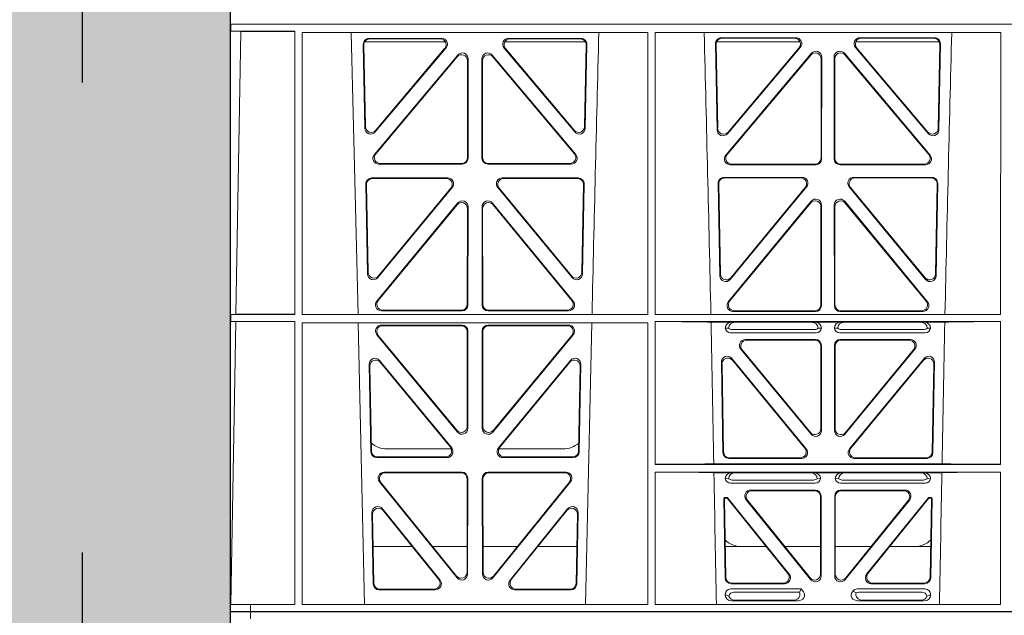
# Model space of a CAD drawing. Units: millimetres. Extents: x 623819 to 798216, y 252844 to 266108.
# Drawn here: x 629182 to 629515, y 262917 to 263118 of the extents above; entities that cross this region are included whole.
import ezdxf

# ---------------------------------------------------------------- set-up
doc = ezdxf.new("R2010")
doc.units = ezdxf.units.MM
doc.header["$LTSCALE"] = 50
doc.linetypes.add('HIDDEN', pattern=[9.525, 6.35, -3.175])
doc.layers.add('Dimensions', color=4, linetype='Continuous')
doc.layers.add('Hatching', color=8, linetype='Continuous')

# ---------------------------------------------------------------- blocks, each defined once
blk = doc.blocks.new('ewfwe')
at = {"color": 5, "linetype": 'Continuous', "lineweight": 0}
for p, q in [((576269.64, 142072.47), (576269.64, 141873.97)), ((576269.64, 142072.47), (576276.39, 142072.47)), ((576276.4, 142072.47), (576276.39, 142072.47)), ((576276.39, 142070.07), (576276.39, 142072.47)), ((576276.4, 142072.47), (576276.4, 142070.07)), ((576292.64, 142072.47), (576276.4, 142072.47)), ((576570.76, 142072.47), (576292.64, 142072.47)), ((576269.64, 141870.97), (576269.64, 141873.97)), ((576269.64, 141672.47), (576269.64, 141870.97)), ((576269.64, 141870.97), (576269.66, 141870.97)), ((576269.64, 141870.97), (576292.64, 141870.97)), ((576269.66, 141870.97), (576269.66, 141674.87)), ((576269.69, 141870.97), (576269.69, 141868.57)), ((576269.69, 141870.97), (576292.64, 141870.97)), ((576292.64, 141870.97), (576584.25, 141870.97)), ((576292.64, 141870.97), (576584.26, 141870.97)), ((576269.69, 141868.57), (576273.09, 141868.53)), ((576269.69, 141868.57), (576291.38, 141868.57)), ((576273.09, 141868.53), (576271.42, 141772.95)), ((576291.38, 141868.57), (576291.37, 141772.92)), ((576293.84, 141868.12), (576410.64, 141868.12)), ((576293.85, 141772.92), (576293.84, 141868.12)), ((576312.73, 141772.92), (576310.44, 141868.12)), ((576410.63, 141772.92), (576410.64, 141868.12)), ((576413.09, 141868.12), (576529.9, 141868.12)), ((576413.11, 141772.92), (576413.09, 141868.12)), ((576460.67, 141866.4), (576435.5, 141866.4)), ((576507.53, 141866.4), (576482.36, 141866.4)), ((576529.88, 141772.92), (576529.9, 141868.12)), ((576315.02, 141835.82), (576314.49, 141864.15)), ((576315.22, 141836.38), (576314.71, 141863.94)), ((576314.97, 141864.97), (576342.22, 141864.97)), ((576316.48, 141866.18), (576340.94, 141866.18)), ((576316.7, 141865.97), (576340.48, 141865.97)), ((576342.45, 141862.9), (576318.54, 141834.57)), ((576385.99, 141834.57), (576362.08, 141862.9)), ((576362.31, 141864.97), (576389.56, 141864.97)), ((576363.59, 141866.18), (576388.05, 141866.18)), ((576364.05, 141865.97), (576387.83, 141865.97)), ((576389.82, 141863.94), (576389.31, 141836.38)), ((576390.04, 141864.15), (576389.51, 141835.82)), ((576433.51, 141864.37), (576434.06, 141835.22)), ((576433.73, 141864.16), (576434.26, 141835.78)), ((576462.07, 141864.97), (576433.88, 141864.97)), ((576460.22, 141866.19), (576435.72, 141866.19)), ((576437.57, 141833.97), (576462.19, 141863.12)), ((576437.77, 141834.53), (576461.73, 141862.91)), ((576480.84, 141863.12), (576505.46, 141833.97)), ((576509.15, 141864.97), (576480.96, 141864.97)), ((576481.3, 141862.91), (576505.26, 141834.53)), ((576507.31, 141866.19), (576482.81, 141866.19)), ((576508.77, 141835.78), (576509.3, 141864.16)), ((576508.97, 141835.22), (576509.52, 141864.37)), ((576318.24, 141826.97), (576346.45, 141860.5)), ((576318.69, 141827.18), (576346.24, 141859.92)), ((576342, 141862.69), (576318.74, 141835.13)), ((576358.08, 141860.5), (576386.29, 141826.97)), ((576358.29, 141859.92), (576385.84, 141827.18)), ((576385.79, 141835.13), (576362.53, 141862.69)), ((576465.92, 141861.12), (576437, 141826.74)), ((576465.71, 141860.54), (576437.45, 141826.95)), ((576469.4, 141825.46), (576469.44, 141859.83)), ((576473.59, 141859.83), (576473.63, 141825.46)), ((576506.03, 141826.74), (576477.11, 141861.12)), ((576505.58, 141826.95), (576477.32, 141860.54)), ((576349.75, 141858.63), (576349.71, 141825.89)), ((576349.96, 141859.21), (576349.92, 141825.68)), ((576354.61, 141825.68), (576354.57, 141859.21)), ((576354.82, 141825.89), (576354.78, 141858.63)), ((576469.19, 141825.67), (576469.23, 141859.25)), ((576473.8, 141859.25), (576473.84, 141825.67)), ((576347.93, 141823.69), (576319.77, 141823.69)), ((576347.72, 141823.9), (576320.22, 141823.9)), ((576384.76, 141823.69), (576356.6, 141823.69)), ((576384.31, 141823.9), (576356.81, 141823.9)), ((576438.53, 141823.47), (576467.4, 141823.47)), ((576438.99, 141823.68), (576467.19, 141823.68)), ((576475.63, 141823.47), (576504.5, 141823.47)), ((576475.84, 141823.68), (576504.04, 141823.68)), ((576315.37, 141816.97), (576315.93, 141786.59)), ((576315.58, 141816.76), (576316.13, 141787.16)), ((576343.05, 141819), (576317.36, 141819)), ((576342.61, 141818.79), (576317.57, 141818.79)), ((576387.17, 141819), (576361.48, 141819)), ((576386.96, 141818.79), (576361.92, 141818.79)), ((576388.4, 141787.16), (576388.95, 141816.76)), ((576388.59, 141786.59), (576389.16, 141816.97)), ((576434.97, 141785.98), (576434.39, 141817.2)), ((576435.17, 141786.55), (576434.6, 141816.98)), ((576436.38, 141819.22), (576462.78, 141819.22)), ((576436.59, 141819.01), (576462.33, 141819.01)), ((576480.25, 141819.22), (576506.65, 141819.22)), ((576480.7, 141819.01), (576506.43, 141819.01)), ((576508.42, 141816.98), (576507.86, 141786.55)), ((576508.64, 141817.2), (576508.06, 141785.98)), ((576319.46, 141785.36), (576344.58, 141815.74)), ((576319.66, 141785.93), (576344.13, 141815.53)), ((576359.95, 141815.74), (576385.06, 141785.36)), ((576360.4, 141815.53), (576384.87, 141785.93)), ((576464.31, 141815.96), (576438.5, 141784.75)), ((576463.86, 141815.75), (576438.7, 141785.32)), ((576504.53, 141784.75), (576478.72, 141815.96)), ((576504.33, 141785.32), (576479.17, 141815.75)), ((576319.08, 141777.38), (576346.38, 141810.51)), ((576319.53, 141777.59), (576346.17, 141809.92)), ((576358.15, 141810.51), (576385.44, 141777.38)), ((576358.36, 141809.92), (576385, 141777.59)), ((576465.85, 141811.14), (576437.86, 141777.16)), ((576465.64, 141810.55), (576438.3, 141777.37)), ((576469.34, 141775.89), (576469.38, 141809.86)), ((576473.65, 141809.86), (576473.69, 141775.89)), ((576505.17, 141777.16), (576477.18, 141811.14)), ((576504.73, 141777.37), (576477.39, 141810.55)), ((576349.69, 141808.65), (576349.66, 141776.33)), ((576349.9, 141809.24), (576349.87, 141776.12)), ((576354.66, 141776.12), (576354.63, 141809.24)), ((576354.87, 141776.33), (576354.84, 141808.65)), ((576469.13, 141776.1), (576469.17, 141809.28)), ((576473.86, 141809.28), (576473.9, 141776.1)), ((576347.87, 141774.13), (576320.63, 141774.13)), ((576347.66, 141774.34), (576321.07, 141774.34)), ((576383.9, 141774.13), (576356.66, 141774.13)), ((576383.46, 141774.34), (576356.87, 141774.34)), ((576439.4, 141773.9), (576467.35, 141773.9)), ((576439.85, 141774.11), (576467.14, 141774.11)), ((576475.68, 141773.9), (576503.63, 141773.9)), ((576475.89, 141774.11), (576503.18, 141774.11)), ((576269.69, 141772.92), (576271.42, 141772.95)), ((576269.69, 141772.92), (576269.69, 141770.52)), ((576269.69, 141772.92), (576291.37, 141772.92)), ((576271.38, 141770.5), (576269.69, 141770.52)), ((576269.69, 141770.52), (576291.37, 141770.52)), ((576271.38, 141770.5), (576269.7, 141674.87)), ((576291.37, 141770.52), (576291.35, 141674.87)), ((576293.85, 141772.92), (576410.63, 141772.92)), ((576293.85, 141770.04), (576410.62, 141770.04)), ((576293.87, 141674.87), (576293.85, 141770.04)), ((576314.9, 141674.87), (576312.79, 141770.04)), ((576391.73, 141770.04), (576389.63, 141674.87)), ((576410.61, 141674.87), (576410.62, 141770.04)), ((576413.11, 141772.92), (576529.88, 141772.92)), ((576413.12, 141722.26), (576413.11, 141770.52)), ((576413.11, 141770.52), (576529.88, 141770.52)), ((576439.04, 141770.31), (576432.06, 141770.31)), ((576440.16, 141770.28), (576439.04, 141770.31)), ((576440.16, 141770.28), (576466.01, 141770.28)), ((576467.13, 141770.31), (576466.01, 141770.28)), ((576475.9, 141770.31), (576467.13, 141770.31)), ((576477.01, 141770.28), (576475.9, 141770.31)), ((576502.87, 141770.28), (576477.01, 141770.28)), ((576503.99, 141770.31), (576502.87, 141770.28)), ((576510.97, 141770.31), (576503.99, 141770.31)), ((576529.87, 141722.26), (576529.88, 141770.52)), ((576320.64, 141769.32), (576347.87, 141769.32)), ((576321.09, 141769.11), (576347.66, 141769.11)), ((576349.65, 141767.11), (576349.61, 141735.03)), ((576349.86, 141767.32), (576349.82, 141734.45)), ((576354.67, 141767.32), (576354.71, 141734.45)), ((576354.88, 141767.11), (576354.92, 141735.03)), ((576383.89, 141769.32), (576356.66, 141769.32)), ((576383.44, 141769.11), (576356.87, 141769.11)), ((576436.84, 141768.32), (576437.96, 141768.29)), ((576467.53, 141766.72), (576438.64, 141766.72)), ((576466.99, 141767.84), (576439.18, 141767.84)), ((576468.21, 141768.29), (576469.33, 141768.32)), ((576473.7, 141768.32), (576474.82, 141768.29)), ((576504.39, 141766.72), (576475.5, 141766.72)), ((576503.85, 141767.84), (576476.04, 141767.84)), ((576505.07, 141768.29), (576506.19, 141768.32)), ((576346.29, 141733.19), (576319.11, 141766.05)), ((576346.08, 141733.77), (576319.56, 141765.84)), ((576358.24, 141733.19), (576385.42, 141766.05)), ((576358.45, 141733.77), (576384.97, 141765.84)), ((576443.64, 141764.43), (576467.34, 141764.43)), ((576444.08, 141764.22), (576467.13, 141764.22)), ((576475.69, 141764.43), (576499.39, 141764.43)), ((576475.9, 141764.22), (576498.95, 141764.22)), ((576465.8, 141732.46), (576442.1, 141761.17)), ((576442.55, 141760.96), (576465.59, 141733.04)), ((576469.12, 141734.31), (576469.12, 141762.23)), ((576469.33, 141762.44), (576469.33, 141733.73)), ((576473.7, 141762.44), (576473.7, 141733.73)), ((576473.91, 141734.31), (576473.91, 141762.23)), ((576477.23, 141732.46), (576500.93, 141761.17)), ((576500.48, 141760.96), (576477.44, 141733.04)), ((576344.37, 141727.81), (576320.03, 141757.35)), ((576343.92, 141728.02), (576320.25, 141756.75)), ((576384.5, 141757.35), (576360.16, 141727.81)), ((576384.28, 141756.75), (576360.61, 141728.02)), ((576436.04, 141726.24), (576435.51, 141756.71)), ((576439.03, 141758.02), (576464.18, 141727.55)), ((576463.74, 141727.76), (576439.26, 141757.42)), ((576478.85, 141727.55), (576503.99, 141758.02)), ((576503.77, 141757.42), (576479.29, 141727.76)), ((576507.52, 141756.71), (576506.99, 141726.24)), ((576316.5, 141756.05), (576317.05, 141726.51)), ((576316.72, 141755.45), (576317.26, 141726.72)), ((576387.27, 141726.72), (576387.81, 141755.45)), ((576387.48, 141726.51), (576388.03, 141756.05)), ((576435.73, 141756.12), (576436.24, 141726.45)), ((576506.79, 141726.45), (576507.3, 141756.12)), ((576344.24, 141727.47), (576322.51, 141727.47)), ((576382.02, 141727.47), (576360.28, 141727.47)), ((576319.05, 141724.56), (576342.82, 141724.56)), ((576319.25, 141724.77), (576342.38, 141724.77)), ((576361.71, 141724.56), (576385.48, 141724.56)), ((576362.15, 141724.77), (576385.28, 141724.77)), ((576462.65, 141724.29), (576438.03, 141724.29)), ((576438.24, 141724.5), (576462.2, 141724.5)), ((576505, 141724.29), (576480.38, 141724.29)), ((576480.83, 141724.5), (576504.79, 141724.5)), ((576529.87, 141722.26), (576413.12, 141722.26)), ((576510.09, 141722.48), (576432.94, 141722.48)), ((576347.81, 141719.64), (576321.5, 141719.64)), ((576347.6, 141719.43), (576321.94, 141719.43)), ((576349.55, 141685.78), (576349.59, 141717.43)), ((576349.76, 141685.19), (576349.8, 141717.64)), ((576354.73, 141717.64), (576354.77, 141685.19)), ((576354.94, 141717.43), (576354.98, 141685.78)), ((576383.03, 141719.64), (576356.72, 141719.64)), ((576382.59, 141719.43), (576356.93, 141719.43)), ((576529.87, 141719.66), (576413.12, 141719.66)), ((576413.13, 141674.87), (576413.12, 141719.66)), ((576439.04, 141719.45), (576433, 141719.45)), ((576436.84, 141717.46), (576437.96, 141717.43)), ((576440.16, 141719.42), (576439.04, 141719.45)), ((576439.18, 141716.98), (576466.67, 141716.98)), ((576465.7, 141719.42), (576440.16, 141719.42)), ((576466.82, 141719.45), (576465.7, 141719.42)), ((576476.21, 141719.45), (576466.82, 141719.45)), ((576467.9, 141717.43), (576469.01, 141717.46)), ((576474.01, 141717.46), (576475.13, 141717.43)), ((576477.33, 141719.42), (576476.21, 141719.45)), ((576476.36, 141716.98), (576503.85, 141716.98)), ((576477.33, 141719.42), (576502.87, 141719.42)), ((576503.99, 141719.45), (576502.87, 141719.42)), ((576510.03, 141719.45), (576503.99, 141719.45)), ((576505.07, 141717.43), (576506.19, 141717.46)), ((576529.87, 141674.87), (576529.87, 141719.66)), ((576319.96, 141716.39), (576346.22, 141683.94)), ((576320.4, 141716.18), (576346.01, 141684.54)), ((576358.31, 141683.94), (576384.57, 141716.39)), ((576358.52, 141684.54), (576384.13, 141716.18)), ((576438.64, 141715.86), (576467.21, 141715.86)), ((576467.23, 141713.57), (576445.43, 141713.57)), ((576467.02, 141713.36), (576445.87, 141713.36)), ((576497.6, 141713.57), (576475.8, 141713.57)), ((576475.81, 141715.86), (576504.39, 141715.86)), ((576497.16, 141713.36), (576476.01, 141713.36)), ((576436.31, 141710.57), (576436.78, 141683.92)), ((576436.98, 141684.13), (576436.53, 141710.36)), ((576437.28, 141711.07), (576436.81, 141711.07)), ((576437.18, 141710.86), (576437.02, 141710.86)), ((576437.57, 141710.68), (576457.98, 141685.42)), ((576458.42, 141685.21), (576437.67, 141710.89)), ((576465.68, 141683.34), (576443.88, 141710.33)), ((576444.32, 141710.12), (576465.47, 141683.93)), ((576469.01, 141685.18), (576469.01, 141711.37)), ((576469.22, 141711.58), (576469.22, 141684.59)), ((576473.8, 141684.59), (576473.8, 141711.58)), ((576474.01, 141711.37), (576474.01, 141685.18)), ((576499.15, 141710.33), (576477.35, 141683.34)), ((576477.56, 141683.93), (576498.71, 141710.12)), ((576505.36, 141710.89), (576484.61, 141685.21)), ((576485.05, 141685.42), (576505.46, 141710.68)), ((576506.22, 141711.07), (576505.75, 141711.07)), ((576506.01, 141710.86), (576505.85, 141710.86)), ((576506.5, 141710.36), (576506.05, 141684.13)), ((576506.25, 141683.92), (576506.72, 141710.57)), ((576320.97, 141707.26), (576340.44, 141683.12)), ((576321.2, 141706.65), (576340, 141683.33)), ((576364.09, 141683.12), (576383.55, 141707.26)), ((576364.53, 141683.33), (576383.33, 141706.65)), ((576317.88, 141681.84), (576317.43, 141705.97)), ((576318.09, 141682.05), (576317.66, 141705.36)), ((576386.87, 141705.36), (576386.44, 141682.05)), ((576387.1, 141705.97), (576386.65, 141681.84)), ((576317.86, 141694.47), (576331.02, 141694.47)), ((576337.96, 141694.47), (576349.56, 141694.47)), ((576366.56, 141694.47), (576354.97, 141694.47)), ((576386.67, 141694.47), (576373.51, 141694.47)), ((576450.66, 141694.47), (576436.8, 141694.47)), ((576469.01, 141694.47), (576456.96, 141694.47)), ((576474.01, 141694.47), (576486.07, 141694.47)), ((576492.37, 141694.47), (576506.23, 141694.47)), ((576338.88, 141679.88), (576319.88, 141679.88)), ((576338.44, 141680.09), (576320.08, 141680.09)), ((576384.65, 141679.88), (576365.65, 141679.88)), ((576384.45, 141680.09), (576366.09, 141680.09)), ((576462.48, 141680.17), (576438.65, 141680.17)), ((576438.77, 141681.96), (576456.87, 141681.96)), ((576438.98, 141682.17), (576456.43, 141682.17)), ((576462.11, 141679.39), (576462.48, 141680.17)), ((576463.24, 141679.24), (576462.48, 141680.17)), ((576504.37, 141680.17), (576481.41, 141680.17)), ((576486.16, 141681.96), (576504.26, 141681.96)), ((576486.6, 141682.17), (576504.05, 141682.17)), ((576436.84, 141678.36), (576436.84, 141678.1)), ((576461.88, 141679.06), (576439.77, 141679.06)), ((576480, 141679.5), (576479.79, 141679.24)), ((576503.26, 141679.06), (576481.95, 141679.06)), ((576506.19, 141678.1), (576506.19, 141678.36)), ((576276.39, 141674.87), (576269.66, 141674.87)), ((576276.39, 141674.87), (576276.4, 141674.87)), ((576276.39, 141674.87), (576276.39, 141672.47)), ((576276.4, 141674.87), (576291.35, 141674.87)), ((576276.4, 141672.47), (576276.4, 141674.87)), ((576410.61, 141674.87), (576293.87, 141674.87)), ((576529.87, 141674.87), (576413.13, 141674.87)), ((576438.97, 141676.16), (576461.38, 141676.16)), ((576459.77, 141676.37), (576440.09, 141676.37)), ((576504.06, 141676.16), (576481.65, 141676.16)), ((576483.26, 141676.37), (576502.94, 141676.37)), ((576269.64, 141672.47), (576276.39, 141672.47)), ((576276.4, 141672.47), (576276.39, 141672.47)), ((576292.64, 141672.47), (576276.4, 141672.47)), ((576570.76, 141672.47), (576292.64, 141672.47))]:
    blk.add_line(p, q, dxfattribs=at)
for centre, radius, start, end in [((618889.51, 140799.81), 42508.85, 178.559913, 178.688264), ((533934.27, 140799.81), 42508.85, 1.311736, 1.440087), ((619008.78, 140799.81), 42508.86, 178.559913, 178.688264), ((576438.6, 141768.49), 1.76, 185.3675, 271.3998), ((576439.21, 141769.79), 1.95, 230.3381, 269.3784), ((576466.97, 141769.79), 1.95, 270.6234, 309.6602), ((576467.57, 141768.49), 1.76, 268.5833, 354.6494), ((576475.46, 141768.49), 1.76, 185.3675, 271.3998), ((576476.06, 141769.79), 1.95, 230.3381, 269.3784), ((576503.82, 141769.79), 1.95, 270.6234, 309.6602), ((576504.43, 141768.49), 1.76, 268.5833, 354.6494), ((576322.5, 141735.47), 8, 227.7968, 270.0432), ((576382.03, 141735.47), 8, 269.9505, 311.1236), ((576438.6, 141717.63), 1.76, 185.3675, 271.3998), ((576439.21, 141718.93), 1.95, 230.3381, 269.3784), ((576466.65, 141718.93), 1.95, 270.6234, 309.6602), ((576467.26, 141717.63), 1.76, 268.5833, 354.6494), ((576475.77, 141717.63), 1.76, 185.3675, 271.3998), ((576476.38, 141718.93), 1.95, 230.3381, 269.3784), ((576503.82, 141718.93), 1.95, 270.6234, 309.6602), ((576504.43, 141717.63), 1.76, 268.5833, 354.6494), ((576442.34, 141702.47), 8, 225.099, 270.0274), ((576500.69, 141702.47), 8, 269.9685, 314.9564)]:
    blk.add_arc(centre, radius, start, end, dxfattribs=at)
for centre, major_axis, ratio, start_param, end_param in [((576435.52, 141864.39), (1.34, -1.5), 0.991088, 2.416688, 3.997209), ((576460.63, 141864.39), (-1.81, -0.96), 0.977891, 1.958901, 4.213771), ((576482.4, 141864.39), (1.81, -0.96), 0.977891, 2.069414, 4.324284), ((576507.51, 141864.39), (-1.34, -1.5), 0.991088, 2.285977, 3.866497), ((576316.5, 141864.17), (1.34, -1.5), 0.991088, 2.416688, 3.997209), ((576316.71, 141863.96), (1.34, -1.5), 0.991088, 2.416688, 3.997209), ((576340.45, 141863.96), (-1.81, -0.96), 0.977891, 1.958901, 4.213771), ((576340.9, 141864.17), (-1.81, -0.96), 0.977891, 1.958901, 4.213771), ((576363.63, 141864.17), (1.81, -0.96), 0.977891, 2.069414, 4.324284), ((576364.08, 141863.96), (1.81, -0.96), 0.977891, 2.069414, 4.324284), ((576387.82, 141863.96), (-1.34, -1.5), 0.991088, 2.285977, 3.866497), ((576388.03, 141864.17), (-1.34, -1.5), 0.991088, 2.285977, 3.866497), ((576435.73, 141864.18), (1.34, -1.5), 0.991088, 2.416688, 3.997209), ((576460.18, 141864.18), (-1.81, -0.96), 0.977891, 1.958901, 4.213771), ((576482.85, 141864.18), (1.81, -0.96), 0.977891, 2.069414, 4.324284), ((576507.29, 141864.18), (-1.34, -1.5), 0.991088, 2.285977, 3.866497), ((576347.74, 141858.59), (-0.68, -1.96), 0.965926, 1.914652, 4.335394), ((576347.95, 141859.17), (-0.68, -1.96), 0.965926, 1.914652, 4.335394), ((576356.58, 141859.17), (0.68, -1.96), 0.965926, 1.947791, 4.368533), ((576356.79, 141858.59), (0.68, -1.96), 0.965926, 1.947791, 4.368533), ((576467.22, 141859.21), (-0.68, -1.96), 0.965926, 1.914652, 4.335394), ((576467.43, 141859.79), (-0.68, -1.96), 0.965926, 1.914652, 4.335394), ((576475.6, 141859.79), (0.68, -1.96), 0.965926, 1.947791, 4.368533), ((576475.81, 141859.21), (0.68, -1.96), 0.965926, 1.947791, 4.368533), ((576317.23, 141836.46), (0.73, 1.92), 0.973309, 1.959804, 4.363622), ((576387.3, 141836.46), (-0.73, 1.92), 0.973309, 1.919564, 4.323381), ((576317.03, 141835.89), (0.73, 1.92), 0.973309, 1.959804, 4.363622), ((576387.5, 141835.89), (-0.73, 1.92), 0.973309, 1.919564, 4.323381), ((576436.06, 141835.29), (0.73, 1.92), 0.973309, 1.959804, 4.363622), ((576436.26, 141835.85), (0.73, 1.92), 0.973309, 1.959804, 4.363622), ((576506.77, 141835.85), (-0.73, 1.92), 0.973309, 1.919564, 4.323381), ((576506.97, 141835.29), (-0.73, 1.92), 0.973309, 1.919564, 4.323381), ((576319.79, 141825.7), (1.9, 0.75), 0.980119, 2.075566, 4.330436), ((576320.25, 141825.91), (1.9, 0.75), 0.980119, 2.075566, 4.330436), ((576384.28, 141825.91), (-1.9, 0.75), 0.980119, 1.952749, 4.20762), ((576384.73, 141825.7), (-1.9, 0.75), 0.980119, 1.952749, 4.20762), ((576438.56, 141825.47), (1.9, 0.75), 0.980119, 2.075566, 4.330436), ((576439.01, 141825.68), (1.9, 0.75), 0.980119, 2.075566, 4.330436), ((576504.02, 141825.68), (-1.9, 0.75), 0.980119, 1.952749, 4.20762), ((576504.47, 141825.47), (-1.9, 0.75), 0.980119, 1.952749, 4.20762), ((576347.71, 141825.91), (-1.54, 1.29), 0.99347, 2.272238, 3.835439), ((576347.92, 141825.7), (-1.54, 1.29), 0.99347, 2.272238, 3.835439), ((576356.61, 141825.7), (1.54, 1.29), 0.99347, 2.447747, 4.010947), ((576356.82, 141825.91), (1.54, 1.29), 0.99347, 2.447747, 4.010947), ((576467.18, 141825.68), (-1.54, 1.29), 0.99347, 2.272238, 3.835439), ((576467.39, 141825.47), (-1.54, 1.29), 0.99347, 2.272238, 3.835439), ((576475.64, 141825.47), (1.54, 1.29), 0.99347, 2.447747, 4.010947), ((576475.85, 141825.68), (1.54, 1.29), 0.99347, 2.447747, 4.010947), ((576317.38, 141816.99), (1.34, -1.5), 0.991088, 2.416688, 3.997209), ((576317.59, 141816.78), (1.34, -1.5), 0.991088, 2.416688, 3.997209), ((576342.57, 141816.78), (-1.8, -0.97), 0.978332, 1.963556, 4.208345), ((576343.01, 141816.99), (-1.8, -0.97), 0.978332, 1.963556, 4.208345), ((576361.52, 141816.99), (1.8, -0.97), 0.978332, 2.074841, 4.319629), ((576361.96, 141816.78), (1.8, -0.97), 0.978332, 2.074841, 4.319629), ((576386.94, 141816.78), (-1.34, -1.5), 0.991088, 2.285977, 3.866497), ((576387.15, 141816.99), (-1.34, -1.5), 0.991088, 2.285977, 3.866497), ((576436.4, 141817.21), (1.34, -1.5), 0.991088, 2.416688, 3.997209), ((576436.61, 141817), (1.34, -1.5), 0.991088, 2.416688, 3.997209), ((576462.3, 141817), (-1.8, -0.97), 0.978332, 1.963556, 4.208345), ((576462.74, 141817.21), (-1.8, -0.97), 0.978332, 1.963556, 4.208345), ((576480.29, 141817.21), (1.8, -0.97), 0.978332, 2.074841, 4.319629), ((576480.73, 141817), (1.8, -0.97), 0.978332, 2.074841, 4.319629), ((576506.42, 141817), (-1.34, -1.5), 0.991088, 2.285977, 3.866497), ((576506.63, 141817.21), (-1.34, -1.5), 0.991088, 2.285977, 3.866497), ((576347.69, 141808.61), (-0.67, -1.96), 0.965028, 1.910099, 4.340811), ((576347.9, 141809.19), (-0.67, -1.96), 0.965028, 1.910099, 4.340811), ((576356.63, 141809.19), (0.67, -1.96), 0.965028, 1.942374, 4.373086), ((576356.84, 141808.61), (0.67, -1.96), 0.965028, 1.942374, 4.373086), ((576467.16, 141809.23), (-0.67, -1.96), 0.965028, 1.910099, 4.340811), ((576467.37, 141809.82), (-0.67, -1.96), 0.965028, 1.910099, 4.340811), ((576475.66, 141809.82), (0.67, -1.96), 0.965028, 1.942374, 4.373086), ((576475.87, 141809.23), (0.67, -1.96), 0.965028, 1.942374, 4.373086), ((576317.94, 141786.67), (0.72, 1.93), 0.97256, 1.954239, 4.368041), ((576318.14, 141787.24), (0.72, 1.93), 0.97256, 1.954239, 4.368041), ((576386.39, 141787.24), (-0.72, 1.93), 0.97256, 1.915144, 4.328947), ((576386.59, 141786.67), (-0.72, 1.93), 0.97256, 1.915144, 4.328947), ((576437.18, 141786.63), (0.72, 1.93), 0.97256, 1.954239, 4.368041), ((576505.85, 141786.63), (-0.72, 1.93), 0.97256, 1.915144, 4.328947), ((576436.98, 141786.06), (0.72, 1.93), 0.97256, 1.954239, 4.368041), ((576506.05, 141786.06), (-0.72, 1.93), 0.97256, 1.915144, 4.328947), ((576320.66, 141776.13), (1.89, 0.76), 0.98056, 2.08118, 4.325969), ((576321.1, 141776.34), (1.89, 0.76), 0.98056, 2.08118, 4.325969), ((576383.43, 141776.34), (-1.89, 0.76), 0.98056, 1.957217, 4.202006), ((576383.87, 141776.13), (-1.89, 0.76), 0.98056, 1.957217, 4.202006), ((576439.43, 141775.91), (1.89, 0.76), 0.98056, 2.08118, 4.325969), ((576439.88, 141776.12), (1.89, 0.76), 0.98056, 2.08118, 4.325969), ((576503.15, 141776.12), (-1.89, 0.76), 0.98056, 1.957217, 4.202006), ((576503.6, 141775.91), (-1.89, 0.76), 0.98056, 1.957217, 4.202006), ((576347.65, 141776.34), (-1.54, 1.29), 0.99347, 2.272238, 3.835439), ((576347.86, 141776.13), (-1.54, 1.29), 0.99347, 2.272238, 3.835439), ((576356.67, 141776.13), (1.54, 1.29), 0.99347, 2.447747, 4.010947), ((576356.88, 141776.34), (1.54, 1.29), 0.99347, 2.447747, 4.010947), ((576467.12, 141776.12), (-1.54, 1.29), 0.99347, 2.272238, 3.835439), ((576467.33, 141775.91), (-1.54, 1.29), 0.99347, 2.272238, 3.835439), ((576475.7, 141775.91), (1.54, 1.29), 0.99347, 2.447747, 4.010947), ((576475.91, 141776.12), (1.54, 1.29), 0.99347, 2.447747, 4.010947), ((576411.89, 141770.22), (21.29, 0), 0.013091, 0.326092, 1.514552), ((576439.05, 141768.31), (2.21, -0.06), 0.906244, 1.601764, 3.167028), ((576440.17, 141768.28), (2.21, -0.06), 0.906244, 1.601764, 3.167028), ((576466, 141768.28), (-2.21, -0.06), 0.906244, 3.116157, 4.681421), ((576467.12, 141768.31), (-2.21, -0.06), 0.906244, 3.116157, 4.681421), ((576475.91, 141768.31), (2.21, -0.06), 0.906244, 1.601764, 3.167028), ((576477.03, 141768.28), (2.21, -0.06), 0.906244, 1.601764, 3.167028), ((576502.86, 141768.28), (-2.21, -0.06), 0.906244, 3.116157, 4.681421), ((576503.98, 141768.31), (-2.21, -0.06), 0.906244, 3.116157, 4.681421), ((576531.14, 141770.22), (-21.29, 0), 0.013091, 4.770396, 5.957094), ((576320.68, 141767.31), (1.8, -0.97), 0.978332, 2.074841, 4.319629), ((576321.12, 141767.1), (1.8, -0.97), 0.978332, 2.074841, 4.319629), ((576347.64, 141767.1), (-1.33, -1.52), 0.991222, 2.294782, 3.857982), ((576347.85, 141767.31), (-1.33, -1.52), 0.991222, 2.294782, 3.857982), ((576356.68, 141767.31), (1.33, -1.52), 0.991222, 2.425203, 3.988403), ((576356.89, 141767.1), (1.33, -1.52), 0.991222, 2.425203, 3.988403), ((576383.41, 141767.1), (-1.8, -0.97), 0.978332, 1.963556, 4.208345), ((576383.85, 141767.31), (-1.8, -0.97), 0.978332, 1.963556, 4.208345), ((576443.67, 141762.43), (1.85, -0.87), 0.979583, 2.019198, 4.263987), ((576444.11, 141762.22), (1.85, -0.87), 0.979583, 2.019198, 4.263987), ((576467.11, 141762.22), (-1.42, -1.42), 0.992433, 2.359993, 3.923193), ((576467.32, 141762.43), (-1.42, -1.42), 0.992433, 2.359993, 3.923193), ((576475.71, 141762.43), (1.42, -1.42), 0.992433, 2.359993, 3.923193), ((576475.92, 141762.22), (1.42, -1.42), 0.992433, 2.359993, 3.923193), ((576498.92, 141762.22), (-1.85, -0.87), 0.979583, 2.019198, 4.263987), ((576499.36, 141762.43), (-1.85, -0.87), 0.979583, 2.019198, 4.263987), ((576318.51, 141756.04), (0.69, -1.96), 0.963437, 1.933985, 4.381581), ((576318.73, 141755.44), (0.69, -1.96), 0.963437, 1.933985, 4.381581), ((576385.8, 141755.44), (-0.69, -1.96), 0.963437, 1.901604, 4.3492), ((576386.02, 141756.04), (-0.69, -1.96), 0.963437, 1.901604, 4.3492), ((576437.51, 141756.71), (0.72, -1.94), 0.966602, 1.917795, 4.365391), ((576437.73, 141756.11), (0.72, -1.94), 0.966602, 1.917795, 4.365391), ((576505.29, 141756.11), (-0.72, -1.94), 0.966602, 1.917795, 4.365391), ((576505.52, 141756.71), (-0.72, -1.94), 0.966602, 1.917795, 4.365391), ((576347.6, 141735.08), (-0.73, 1.92), 0.971195, 1.906704, 4.337416), ((576347.81, 141734.49), (-0.73, 1.92), 0.971195, 1.906704, 4.337416), ((576356.72, 141734.49), (0.73, 1.92), 0.971195, 1.945769, 4.376481), ((576356.93, 141735.08), (0.73, 1.92), 0.971195, 1.945769, 4.376481), ((576467.11, 141734.35), (-0.7, 1.94), 0.968131, 1.926237, 4.356949), ((576467.32, 141733.77), (-0.7, 1.94), 0.968131, 1.926237, 4.356949), ((576475.71, 141733.77), (0.7, 1.94), 0.968131, 1.926237, 4.356949), ((576475.92, 141734.35), (0.7, 1.94), 0.968131, 1.926237, 4.356949), ((576319.06, 141726.56), (1.53, 1.31), 0.9936, 2.456648, 4.002526), ((576319.27, 141726.77), (1.53, 1.31), 0.9936, 2.456648, 4.002526), ((576342.35, 141726.77), (-1.89, 0.76), 0.98056, 1.957217, 4.202006), ((576342.79, 141726.56), (-1.89, 0.76), 0.98056, 1.957217, 4.202006), ((576361.74, 141726.56), (1.89, 0.76), 0.98056, 2.08118, 4.325969), ((576362.18, 141726.77), (1.89, 0.76), 0.98056, 2.08118, 4.325969), ((576385.26, 141726.77), (-1.53, 1.31), 0.9936, 2.280659, 3.826537), ((576385.47, 141726.56), (-1.53, 1.31), 0.9936, 2.280659, 3.826537), ((576438.25, 141726.5), (1.41, 1.44), 0.992561, 2.368654, 3.914532), ((576462.17, 141726.5), (-1.85, 0.87), 0.979583, 2.019198, 4.263987), ((576462.62, 141726.29), (-1.85, 0.87), 0.979583, 2.019198, 4.263987), ((576480.41, 141726.29), (1.85, 0.87), 0.979583, 2.019198, 4.263987), ((576480.86, 141726.5), (1.85, 0.87), 0.979583, 2.019198, 4.263987), ((576504.78, 141726.5), (-1.41, 1.44), 0.992561, 2.368654, 3.914532), ((576438.05, 141726.29), (1.41, 1.44), 0.992561, 2.368654, 3.914532), ((576504.98, 141726.29), (-1.41, 1.44), 0.992561, 2.368654, 3.914532), ((576411.89, 141722.57), (22.13, 0), 0.013091, 4.767389, 5.970252), ((576531.14, 141722.57), (-22.13, 0), 0.013091, 0.312933, 1.5141), ((576321.54, 141717.63), (1.79, -0.98), 0.978764, 2.080356, 4.314885), ((576321.98, 141717.42), (1.79, -0.98), 0.978764, 2.080356, 4.314885), ((576347.58, 141717.42), (-1.33, -1.52), 0.991222, 2.294782, 3.857982), ((576347.79, 141717.63), (-1.33, -1.52), 0.991222, 2.294782, 3.857982), ((576356.74, 141717.63), (1.33, -1.52), 0.991222, 2.425203, 3.988403), ((576356.95, 141717.42), (1.33, -1.52), 0.991222, 2.425203, 3.988403), ((576382.55, 141717.42), (-1.79, -0.98), 0.978764, 1.968301, 4.202829), ((576382.99, 141717.63), (-1.79, -0.98), 0.978764, 1.968301, 4.202829), ((576411.89, 141719.36), (22.18, 0), 0.013091, 0.312598, 1.515887), ((576439.05, 141717.45), (2.21, -0.06), 0.906244, 1.601764, 3.167028), ((576440.17, 141717.42), (2.21, -0.06), 0.906244, 1.601764, 3.167028), ((576465.69, 141717.42), (-2.21, -0.06), 0.906244, 3.116157, 4.681421), ((576466.81, 141717.45), (-2.21, -0.06), 0.906244, 3.116157, 4.681421), ((576476.22, 141717.45), (2.21, -0.06), 0.906244, 1.601764, 3.167028), ((576477.34, 141717.42), (2.21, -0.06), 0.906244, 1.601764, 3.167028), ((576502.86, 141717.42), (-2.21, -0.06), 0.906244, 3.116157, 4.681421), ((576503.98, 141717.45), (-2.21, -0.06), 0.906244, 3.116157, 4.681421), ((576531.14, 141719.36), (-22.18, 0), 0.013091, 4.76899, 5.970588), ((576445.46, 141711.57), (1.84, -0.88), 0.980016, 2.024328, 4.258857), ((576445.9, 141711.36), (1.84, -0.88), 0.980016, 2.024328, 4.258857), ((576467.01, 141711.36), (-1.42, -1.42), 0.992433, 2.359993, 3.923193), ((576467.22, 141711.57), (-1.42, -1.42), 0.992433, 2.359993, 3.923193), ((576475.81, 141711.57), (1.42, -1.42), 0.992433, 2.359993, 3.923193), ((576476.02, 141711.36), (1.42, -1.42), 0.992433, 2.359993, 3.923193), ((576497.13, 141711.36), (-1.84, -0.88), 0.980016, 2.024328, 4.258857), ((576497.57, 141711.57), (-1.84, -0.88), 0.980016, 2.024328, 4.258857), ((576436.81, 141710.57), (0.359, -0.353), 0.9923, 2.351333, 3.931853), ((576437.03, 141710.36), (0.359, -0.353), 0.9923, 2.351333, 3.931853), ((576437.18, 141710.36), (-0.217, -0.453), 0.995332, 2.697779, 3.585407), ((576437.28, 141710.57), (-0.217, -0.453), 0.995332, 2.697779, 3.585407), ((576505.75, 141710.57), (0.217, -0.453), 0.995332, 2.697779, 3.585407), ((576505.85, 141710.36), (0.217, -0.453), 0.995332, 2.697779, 3.585407), ((576506, 141710.36), (-0.359, -0.353), 0.9923, 2.351333, 3.931853), ((576506.22, 141710.57), (-0.359, -0.353), 0.9923, 2.351333, 3.931853), ((576319.44, 141705.96), (0.68, -1.96), 0.962414, 1.928491, 4.386204), ((576319.66, 141705.35), (0.68, -1.96), 0.962414, 1.928491, 4.386204), ((576384.87, 141705.35), (-0.68, -1.96), 0.962414, 1.896981, 4.354694), ((576385.09, 141705.96), (-0.68, -1.96), 0.962414, 1.896981, 4.354694), ((576338.42, 141682.1), (-1.89, 0.76), 0.980994, 1.961768, 4.196296), ((576347.55, 141685.83), (-0.72, 1.93), 0.97034, 1.90221, 4.343056), ((576347.75, 141685.23), (-0.72, 1.93), 0.97034, 1.90221, 4.343056), ((576356.78, 141685.23), (0.72, 1.93), 0.97034, 1.94013, 4.380975), ((576356.98, 141685.83), (0.72, 1.93), 0.97034, 1.94013, 4.380975), ((576366.11, 141682.1), (1.89, 0.76), 0.980994, 2.086889, 4.321417), ((576438.78, 141683.97), (1.41, 1.44), 0.992561, 2.368654, 3.914532), ((576438.99, 141684.18), (1.41, 1.44), 0.992561, 2.368654, 3.914532), ((576456.39, 141684.18), (-1.84, 0.88), 0.980016, 2.024328, 4.258857), ((576456.83, 141683.97), (-1.84, 0.88), 0.980016, 2.024328, 4.258857), ((576467.01, 141685.23), (-0.69, 1.95), 0.967227, 1.92117, 4.362015), ((576467.22, 141684.63), (-0.69, 1.95), 0.967227, 1.92117, 4.362015), ((576475.81, 141684.63), (0.69, 1.95), 0.967227, 1.92117, 4.362015), ((576476.02, 141685.23), (0.69, 1.95), 0.967227, 1.92117, 4.362015), ((576486.2, 141683.97), (1.84, 0.88), 0.980016, 2.024328, 4.258857), ((576486.64, 141684.18), (1.84, 0.88), 0.980016, 2.024328, 4.258857), ((576504.04, 141684.18), (-1.41, 1.44), 0.992561, 2.368654, 3.914532), ((576504.25, 141683.97), (-1.41, 1.44), 0.992561, 2.368654, 3.914532), ((576319.89, 141681.89), (1.53, 1.31), 0.9936, 2.456648, 4.002526), ((576320.1, 141682.1), (1.53, 1.31), 0.9936, 2.456648, 4.002526), ((576338.86, 141681.89), (-1.89, 0.76), 0.980994, 1.961768, 4.196296), ((576365.67, 141681.89), (1.89, 0.76), 0.980994, 2.086889, 4.321417), ((576384.43, 141682.1), (-1.53, 1.31), 0.9936, 2.280659, 3.826537), ((576384.64, 141681.89), (-1.53, 1.31), 0.9936, 2.280659, 3.826537), ((576439.05, 141677.97), (1.69, -1.69), 0.834817, 2.445979, 3.837206), ((576481.6, 141677.97), (0.97, -2.03), 0.888386, 2.740262, 3.542923), ((576503.98, 141677.97), (-1.69, -1.69), 0.834817, 2.445979, 3.837206), ((576439.05, 141678.17), (2.18, 0.41), 0.903472, 2.973679, 4.507634), ((576438.88, 141678.14), (-3.95, 1.22), 0.142512, 1.139033, 1.400875), ((576440.17, 141676.85), (1.69, -1.69), 0.834817, 2.445979, 3.575364), ((576440.17, 141678.38), (2.18, 0.41), 0.903472, 3.235521, 4.507634), ((576459.66, 141678.38), (-2.39, 0.31), 0.828526, 1.727081, 3.639833), ((576461.26, 141678.17), (-2.39, 0.31), 0.828526, 1.727081, 3.857127), ((576458.84, 141678.49), (3.31, 1.32), 0.32044, 5.732486, 5.94978), ((576481.77, 141678.17), (2.39, 0.31), 0.828526, 2.426058, 4.556104), ((576481.52, 141678.14), (-2.96, 1.61), 0.11489, 4.932371, 5.270822), ((576483.37, 141678.38), (2.39, 0.31), 0.828526, 2.764509, 4.556104), ((576482.14, 141676.85), (0.97, -2.03), 0.888386, 2.740262, 3.204473), ((576502.86, 141678.38), (-2.18, 0.41), 0.903472, 1.775552, 3.047664), ((576502.86, 141676.85), (-1.69, -1.69), 0.834817, 2.707821, 3.837206), ((576503.98, 141678.17), (-2.18, 0.41), 0.903472, 1.775552, 3.309506), ((576504.15, 141678.14), (3.95, 1.22), 0.142512, 4.882311, 5.144152)]:
    blk.add_ellipse(centre, major_axis=major_axis, ratio=ratio, start_param=start_param, end_param=end_param, dxfattribs=at)
for points, knots in [([(576291.43, 141868.53), (576290.24, 141868.53), (576289.08, 141868.53), (576286.78, 141868.53), (576285.64, 141868.53), (576283.48, 141868.53), (576282.45, 141868.53), (576280.5, 141868.53), (576279.58, 141868.53), (576277.08, 141868.53), (576275.71, 141868.53), (576273.79, 141868.53), (576273.22, 141868.53), (576273.09, 141868.53)], [0, 0, 0, 0, 0.125, 0.125, 0.25, 0.25, 0.375, 0.375, 0.5, 0.5, 0.75, 0.75, 1, 1, 1, 1]), ([(576271.38, 141770.5), (576271.44, 141770.5), (576271.62, 141770.5), (576272.21, 141770.5), (576272.63, 141770.5), (576273.67, 141770.5), (576274.3, 141770.5), (576275.75, 141770.5), (576276.59, 141770.5), (576278.41, 141770.5), (576279.4, 141770.5), (576281.54, 141770.5), (576282.68, 141770.5), (576286.21, 141770.5), (576288.79, 141770.5), (576291.39, 141770.5)], [0, 0, 0, 0, 0.125, 0.125, 0.25, 0.25, 0.375, 0.375, 0.5, 0.5, 0.625, 0.625, 0.75, 0.75, 1, 1, 1, 1]), ([(576291.39, 141772.95), (576290.1, 141772.95), (576288.82, 141772.95), (576286.31, 141772.95), (576285.07, 141772.95), (576282.71, 141772.95), (576281.59, 141772.95), (576279.46, 141772.95), (576278.45, 141772.95), (576276.63, 141772.95), (576275.81, 141772.95), (576274.35, 141772.95), (576273.71, 141772.95), (576272.16, 141772.95), (576271.54, 141772.95), (576271.42, 141772.95)], [0, 0, 0, 0, 0.125, 0.125, 0.25, 0.25, 0.375, 0.375, 0.5, 0.5, 0.625, 0.625, 0.75, 0.75, 1, 1, 1, 1])]:
    blk.add_open_spline(points, degree=3, knots=knots, dxfattribs=at)
for points in [[(576432.94, 141722.48), (576432.65, 141738.42), (576432.36, 141754.37), (576432.06, 141770.31)], [(576510.09, 141722.48), (576510.38, 141738.42), (576510.67, 141754.37), (576510.97, 141770.31)], [(576433.81, 141674.87), (576433.54, 141689.73), (576433.27, 141704.59), (576433, 141719.45)], [(576509.22, 141674.87), (576509.49, 141689.73), (576509.76, 141704.59), (576510.03, 141719.45)]]:
    blk.add_open_spline(points, degree=3, dxfattribs=at)

msp = doc.modelspace()

# ---------------------------------------------------------------- hatches: boundary and pattern name
at = {"layer": 'Hatching'}
h = msp.add_hatch(dxfattribs=at)
h.set_pattern_fill('AR-SAND', color=256)
h.paths.add_polyline_path([(629153.3, 263418.37), (634353.3, 263418.37), (634353.3, 261618.37), (629153.3, 261618.37)])
h.paths.add_polyline_path([(629253.3, 263318.37), (634253.3, 263318.37), (634253.3, 261718.37), (629253.3, 261718.37)], flags=16)

# ---------------------------------------------------------------- linework, layer by layer
msp.add_line((629253.3, 261718.37), (629253.3, 263318.37))
at = {"color": 3, "linetype": 'HIDDEN'}
msp.add_lwpolyline([(629203.3, 263368.37), (634303.3, 263368.37), (634303.3, 261668.37), (629203.3, 261668.37)], close=True, dxfattribs=at)
msp.add_lwpolyline([(634253.3, 262918.37), (629253.3, 262918.37)])
at = {"layer": 'Dimensions'}
msp.add_lwpolyline([(629253.3, 263318.37), (634253.3, 263318.37), (634253.3, 261718.37), (629253.3, 261718.37)], close=True, dxfattribs=at)

# ---------------------------------------------------------------- block references
at = {"color": 5}
for p in [(52983.66, 121245.89), (52983.66, 120845.89)]:
    msp.add_blockref('ewfwe', p, dxfattribs=at)

doc.saveas('drawing.dxf')
